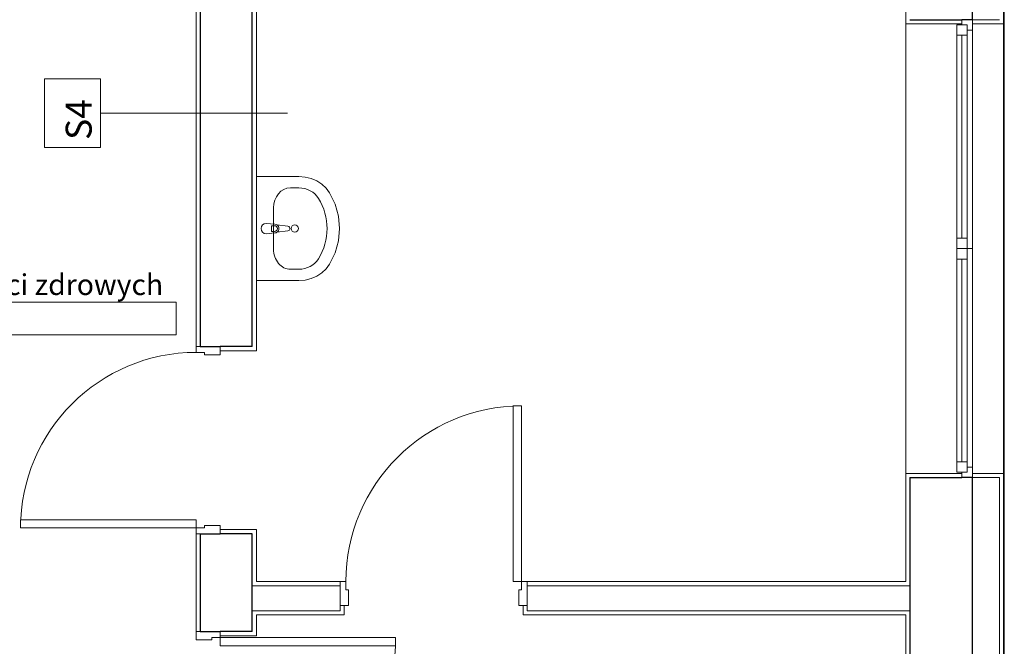
# Model space of a CAD drawing. Units: millimetres. Extents: x -42668 to 77189, y -27169 to 17806.
# Drawn here: x -2371 to 2363, y -11389 to -8378 of the extents above; entities that cross this region are included whole.
import ezdxf
from ezdxf.enums import TextEntityAlignment as Align

# ---------------------------------------------------------------- set-up
doc = ezdxf.new("R2010")
doc.units = ezdxf.units.MM
doc.header["$LTSCALE"] = 0.01
doc.header["$MEASUREMENT"] = 0
doc.set_wipeout_variables(frame=1)
doc.linetypes.add('Wipeout_Contour', pattern=[1000, 0, -1000])
doc.layers.get('0').update_dxf_attribs({"color": 250})
for name, color, linetype in [('210-A Strefy', 2, 'Continuous'), ('830-G Teksty Etykiety', 2, 'Continuous'), ('Nowe_Drzwi ARCHICAD', 2, 'Continuous')]:
    doc.layers.add(name, color=color, linetype=linetype)
for name, color, linetype, lineweight in [('830-G Teksty Etykiety_Nr_pióra__6', 2, 'Continuous', 13), ('830-G Teksty Etykiety_Nr_pióra__85', 2, 'Continuous', 13), ('Metryczki pomieszczeń ARCHICADa_Nr_pióra__6', 2, 'Continuous', 13), ('Nowe_130-Z Teren_Nr_pióra__19', 2, 'Continuous', 0), ('Nowe_320-W Umeblowanie_Nr_pióra__75', 2, 'Continuous', 15), ('Nowe_460-K Konstrukcja dachu_Nr_pióra__101', 2, 'Continuous', 5), ('Nowe_Drzwi ARCHICAD_Nr_pióra__23', 2, 'Continuous', 15), ('Nowe_Drzwi ARCHICAD_Nr_pióra__27', 2, 'Continuous', 25), ('Nowe_Drzwi ARCHICAD_Nr_pióra__3', 2, 'Continuous', 13), ('Nowe_Drzwi ARCHICAD_Nr_pióra__47', 2, 'Continuous', 15), ('Nowe_Konstrukcja - Ściany zew_Nr_pióra__27', 2, 'Continuous', 25), ('Nowe_Konstrukcja - Ściany zew_Nr_pióra__47', 2, 'Continuous', 15), ('Nowe_Konstrukcja - Ściany zew_Nr_pióra__67', 2, 'Continuous', 13), ('Nowe_Okna ARCHICADa_Nr_pióra__23', 2, 'Continuous', 15), ('Nowe_Okna ARCHICADa_Nr_pióra__27', 2, 'Continuous', 25), ('Nowe_Okna ARCHICADa_Nr_pióra__3', 2, 'Continuous', 13), ('Nowe_Okna ARCHICADa_Nr_pióra__47', 2, 'Continuous', 15)]:
    doc.layers.add(name, color=color, linetype=linetype, lineweight=lineweight)
doc.styles.add('GENERATED_STYLE_1', font='arial.ttf')
doc.styles.add('GENERATED_STYLE_2', font='arialbd.ttf')
doc.styles.add('GENERATED_STYLE_4', font='arial.ttf')

# ---------------------------------------------------------------- blocks, each defined once
blk = doc.blocks.new('Poczekalnia dzieci zdrowych__numer pomieszczenia__18', base_point=(695269.3, 55061.2))
at = {"linetype": 'Wipeout_Contour', "lineweight": 0, "ltscale": 2789784.651722858}
blk.add_wipeout([(694330.3, 55218.4), (694330.3, 54904.1), (696208.3, 54904.1), (696208.3, 55218.4)], dxfattribs=at).dxf.layer = '210-A Strefy'
at = {"layer": 'Metryczki pomieszczeń ARCHICADa_Nr_pióra__6', "linetype": 'Continuous', "lineweight": 13}
for p, q in [((694330.3, 55061.2), (696208.3, 55061.2)), ((694330.3, 54904.1), (694330.3, 55061.2)), ((696208.3, 55061.2), (696208.3, 54904.1)), ((696208.3, 54904.1), (694330.3, 54904.1))]:
    blk.add_line(p, q, dxfattribs=at)
at = {"layer": 'Metryczki pomieszczeń ARCHICADa_Nr_pióra__6', "lineweight": 13}
for tag, height, style, p in [('ROOM_NAME', 100, 'GENERATED_STYLE_2', (694330.3, 55195.5)), ('ROOM_AREA', 100, 'GENERATED_STYLE_1', (694380.3, 55038.4)), ('DUMMY_342', 100, 'GENERATED_STYLE_1', (694646.4, 55038.4)), ('DUMMY_343', 66.7, 'GENERATED_STYLE_1', (694799.1, 55046))]:
    blk.add_attdef(tag, text='', height=height, dxfattribs=dict(at, style=style)).set_placement(p, align=Align.TOP_LEFT)
blk = doc.blocks.new('A$C202C0C06')
at = {"color": 2}
for p, q in [((12444.7, 9398.1), (12394.7, 9398.1)), ((12394.7, 9398.1), (12394.7, 9373.1)), ((12444.7, 9348.1), (12444.7, 9398.1)), ((12419.7, 9373.1), (12369.7, 9373.1)), ((12369.7, 9373.1), (12369.7, 9323.1)), ((12394.7, 9373.1), (12419.7, 9373.1)), ((12419.7, 9373.1), (12419.7, 9348.1)), ((12419.7, 9323.1), (12419.7, 9373.1)), ((12419.7, 9348.1), (12444.7, 9348.1)), ((12444.7, 9348.1), (12419.7, 9348.1)), ((12419.7, 9348.1), (12419.7, 9323.1)), ((12444.7, 8298.1), (12444.7, 9348.1)), ((12369.7, 9323.1), (12369.7, 8348.1)), ((12419.7, 9323.1), (12369.7, 9323.1)), ((12369.7, 9323.1), (12419.7, 9323.1)), ((12419.7, 9323.1), (12369.7, 9323.1)), ((12369.7, 9323.1), (12369.7, 8348.1)), ((12419.7, 8348.1), (12419.7, 9323.1)), ((12369.7, 8348.1), (12419.7, 8348.1)), ((12419.7, 8348.1), (12369.7, 8348.1)), ((12369.7, 8348.1), (12369.7, 8298.1)), ((12369.7, 8348.1), (12419.7, 8348.1)), ((12419.7, 8348.1), (12419.7, 8298.1)), ((12419.7, 8298.1), (12419.7, 8348.1)), ((12419.7, 8298.1), (12369.7, 8298.1)), ((12369.7, 8298.1), (12369.7, 8248.1)), ((12369.7, 8298.1), (12419.7, 8298.1)), ((12444.7, 8298.1), (12419.7, 8298.1)), ((12419.7, 8298.1), (12419.7, 8248.1)), ((12419.7, 8248.1), (12419.7, 8298.1)), ((12419.7, 8298.1), (12444.7, 8298.1)), ((12444.7, 7248.1), (12444.7, 8298.1)), ((12369.7, 8248.1), (12369.7, 7273.1)), ((12419.7, 8248.1), (12369.7, 8248.1)), ((12369.7, 8248.1), (12419.7, 8248.1)), ((12419.7, 8248.1), (12369.7, 8248.1)), ((12369.7, 8248.1), (12369.7, 7273.1)), ((12419.7, 7273.1), (12419.7, 8248.1)), ((12369.7, 7273.1), (12419.7, 7273.1)), ((12419.7, 7273.1), (12369.7, 7273.1)), ((12369.7, 7273.1), (12369.7, 7223.1)), ((12369.7, 7273.1), (12419.7, 7273.1)), ((12419.7, 7273.1), (12419.7, 7248.1)), ((12419.7, 7223.1), (12419.7, 7273.1)), ((12444.7, 7248.1), (12419.7, 7248.1)), ((12419.7, 7248.1), (12419.7, 7223.1)), ((12419.7, 7248.1), (12444.7, 7248.1)), ((12444.7, 7198.1), (12444.7, 7248.1)), ((12369.7, 7223.1), (12419.7, 7223.1)), ((12419.7, 7223.1), (12394.7, 7223.1)), ((12394.7, 7223.1), (12394.7, 7198.1)), ((12394.7, 7198.1), (12444.7, 7198.1)), ((9432.7, 6698.1), (9404.7, 6698.1)), ((9404.7, 6698.1), (9404.7, 6583.1)), ((9432.7, 6658.1), (9432.7, 6698.1)), ((9444.7, 6658.1), (9432.7, 6658.1)), ((9444.7, 6583.1), (9444.7, 6658.1)), ((9404.7, 6583.1), (9444.7, 6583.1)), ((8712.4, 6457.3), (8712.4, 6417.3)), ((8827.4, 6457.3), (8712.4, 6457.3)), ((8827.4, 6429.3), (8827.4, 6457.3)), ((8712.4, 6417.3), (8787.4, 6417.3)), ((8787.4, 6417.3), (8787.4, 6429.3)), ((8787.4, 6429.3), (8827.4, 6429.3)), ((9671.4, 6429.3), (8827.4, 6429.3)), ((8827.4, 6429.3), (8827.4, 6389.3)), ((9671.4, 6389.3), (9671.4, 6429.3)), ((8827.4, 6389.3), (9671.4, 6389.3))]:
    blk.add_line(p, q, dxfattribs=at)
at = {"layer": '830-G Teksty Etykiety_Nr_pióra__85', "color": 2, "linetype": 'Continuous', "lineweight": 13}
blk.add_line((9152.4, 8948.9), (8852.4, 8948.9), dxfattribs=at)
at = {"layer": 'Nowe_130-Z Teren_Nr_pióra__19', "color": 2, "linetype": 'Continuous', "lineweight": 0}
for p, q in [((12598.4, 1377.5), (12598.4, 11277.5)), ((12594.7, 11195.3), (12594.7, 777.5))]:
    blk.add_line(p, q, dxfattribs=at)
at = {"layer": 'Nowe_320-W Umeblowanie_Nr_pióra__75', "color": 2, "linetype": 'Continuous', "lineweight": 15}
for p, q in [((9002.4, 8144.4), (9002.4, 8644.4)), ((9002.4, 8644.4), (9206, 8644.4)), ((9206, 8644.4), (9236, 8642)), ((9236, 8642), (9265, 8634.9)), ((9265, 8634.9), (9292.1, 8623.2)), ((9292.1, 8623.2), (9316.5, 8607.4)), ((9165.3, 8590.1), (9206, 8590.1)), ((9316.5, 8607.4), (9337.4, 8587.9)), ((9337.4, 8587.9), (9354, 8565.4)), ((9354, 8565.4), (9380.6, 8511.1)), ((9084.4, 8295.4), (9084.4, 8493.4)), ((9380.6, 8511.1), (9396.9, 8453.6)), ((9396.9, 8453.6), (9402.4, 8394.4)), ((9049.4, 8419.4), (9091.4, 8415.4)), ((9089.2, 8408), (9074.3, 8408)), ((9074.3, 8408), (9074.3, 8380.8)), ((9074.3, 8380.8), (9089.2, 8380.8)), ((9100.9, 8412.2), (9153.8, 8405.5)), ((9153.8, 8383.3), (9100.9, 8376.7)), ((9402.4, 8394.4), (9396.9, 8335.3)), ((9091.4, 8373.4), (9049.4, 8369.4)), ((9396.9, 8335.3), (9380.6, 8277.8)), ((9380.6, 8277.8), (9354, 8223.4)), ((9165.3, 8198.8), (9206, 8198.8)), ((9337.4, 8201), (9316.5, 8181.5)), ((9354, 8223.4), (9337.4, 8201)), ((9206, 8144.4), (9002.4, 8144.4)), ((9236, 8146.8), (9206, 8144.4)), ((9265, 8154), (9236, 8146.8)), ((9292.1, 8165.7), (9265, 8154)), ((9316.5, 8181.5), (9292.1, 8165.7))]:
    blk.add_line(p, q, dxfattribs=at)
blk.add_circle((9186.5, 8394.4), 17.5, dxfattribs=at)
for centre, radius, start, end in [((9049.4, 8394.4), 25, 90, 270), ((9089.2, 8394.4), 13.6, 270, 90), ((9089.5, 8394.4), 21.1, 57.229, 84.8304), ((9089.5, 8394.4), 21.1, 302.771, 57.229), ((9152.4, 8394.4), 11.2, 277.1389, 82.8611), ((9089.5, 8394.4), 21.1, 275.1696, 302.771)]:
    blk.add_arc(centre, radius, start, end, dxfattribs=at)
for centre, major_axis, ratio, start_param, end_param in [((9165.3, 8493.3), (0, 96.7), 0.835889, 0, 1.570796), ((9206, 8493.5), (107.7, 0), 0.896739, 0.496975, 1.570796), ((9002.4, 8394.4), (339.4, 0), 0.896739, 5.78621, 6.78016), ((9165.3, 8295.5), (0, 96.7), 0.835889, 1.570796, 3.141593), ((9206, 8295.4), (107.7, 0), 0.896739, 4.712389, 5.78621)]:
    blk.add_ellipse(centre, major_axis=major_axis, ratio=ratio, start_param=start_param, end_param=end_param, dxfattribs=at)
at = {"layer": 'Nowe_Drzwi ARCHICAD_Nr_pióra__23', "color": 2, "linetype": 'Continuous', "lineweight": 15}
for p, q in [((9432.7, 6698.1), (9404.7, 6698.1)), ((9404.7, 6698.1), (9404.7, 6583.1)), ((9432.7, 6658.1), (9432.7, 6698.1)), ((9444.7, 6658.1), (9432.7, 6658.1)), ((9444.7, 6583.1), (9444.7, 6658.1)), ((9404.7, 6583.1), (9444.7, 6583.1)), ((8712.4, 6457.3), (8827.4, 6457.3)), ((8712.4, 6417.3), (8712.4, 6457.3)), ((8827.4, 6457.3), (8827.4, 6429.3)), ((8787.4, 6417.3), (8712.4, 6417.3)), ((8827.4, 6429.3), (8787.4, 6429.3)), ((8787.4, 6429.3), (8787.4, 6417.3))]:
    blk.add_line(p, q, dxfattribs=at)
at = {"layer": 'Nowe_Drzwi ARCHICAD_Nr_pióra__27', "color": 2, "linetype": 'Continuous', "lineweight": 25}
blk.add_line((8732.4, 6457.3), (8827.4, 6457.3), dxfattribs=at)
blk.add_line((8732.4, 6457.3), (8827.4, 6457.3), dxfattribs=at)
at = {"layer": 'Nowe_Drzwi ARCHICAD_Nr_pióra__3', "color": 2, "linetype": 'Continuous', "lineweight": 13}
for p, q in [((9671.4, 6429.3), (8827.4, 6429.3)), ((8827.4, 6429.3), (8827.4, 6389.3)), ((9671.4, 6389.3), (9671.4, 6429.3)), ((8827.4, 6389.3), (9671.4, 6389.3))]:
    blk.add_line(p, q, dxfattribs=at)
for centre, start, end in [((8712.4, 6955.4), 90, 180), ((10276.7, 6698.1), 90, 180), ((8827.4, 6429.3), 270, 0)]:
    blk.add_arc(centre, 844, start, end, dxfattribs=at)
at = {"layer": 'Nowe_Drzwi ARCHICAD_Nr_pióra__47', "color": 2, "linetype": 'Continuous', "lineweight": 15}
for p, q in [((9002.4, 7827.4), (9002.4, 7807.4)), ((9002.4, 6927.4), (9002.4, 6947.4)), ((9404.7, 6698.1), (9404.7, 6678.1)), ((9404.7, 6698.1), (9404.7, 6678.1)), ((9404.7, 6678.1), (9404.7, 6583.1)), ((9404.7, 6678.1), (9404.7, 6583.1)), ((9424.7, 6583.1), (9424.7, 6538.1)), ((9404.7, 6538.1), (9424.7, 6538.1)), ((10304.7, 6538.1), (10284.7, 6538.1)), ((8712.4, 6457.3), (8732.4, 6457.3)), ((8712.4, 6457.3), (8732.4, 6457.3)), ((9002.4, 6457.3), (9002.4, 6437.3)), ((8827.4, 6437.3), (9002.4, 6437.3))]:
    blk.add_line(p, q, dxfattribs=at)
at = {"layer": 'Nowe_Konstrukcja - Ściany zew_Nr_pióra__27', "color": 2, "linetype": 'Continuous', "lineweight": 25}
for p, q in [((12444.7, 9398.1), (12444.7, 11427.5)), ((8732.4, 11077.5), (8732.4, 7827.4)), ((8982.4, 7827.4), (8982.4, 11077.5)), ((12144.7, 9398.1), (12394.7, 9398.1)), ((12444.7, 9398.1), (12394.7, 9398.1)), ((8732.4, 7827.4), (8827.4, 7827.4)), ((8982.4, 7827.4), (8827.4, 7827.4)), ((12144.7, 7198.1), (12144.7, 4346.9)), ((12144.7, 7198.1), (12394.7, 7198.1)), ((12444.7, 7198.1), (12394.7, 7198.1)), ((12444.7, 4346.9), (12444.7, 7198.1)), ((8732.4, 6927.4), (8732.4, 6457.3)), ((8732.4, 6927.4), (8827.4, 6927.4)), ((8982.4, 6927.4), (8827.4, 6927.4)), ((8982.4, 6457.3), (8982.4, 6927.4)), ((8732.4, 6457.3), (8827.4, 6457.3)), ((8982.4, 6457.3), (8827.4, 6457.3))]:
    blk.add_line(p, q, dxfattribs=at)
at = {"layer": 'Nowe_Konstrukcja - Ściany zew_Nr_pióra__47', "color": 2, "linetype": 'Continuous', "lineweight": 15}
for p, q in [((12124.7, 11407.5), (12124.7, 9398.1)), ((12594.7, 9398.1), (12594.7, 11277.5)), ((9002.4, 7827.4), (9002.4, 11087.3)), ((12124.7, 9398.1), (12124.7, 9378.1)), ((12394.7, 9378.1), (12124.7, 9378.1)), ((12394.7, 9398.1), (12394.7, 9378.1)), ((12444.7, 9398.1), (12444.7, 9378.1)), ((12444.7, 9378.1), (12594.7, 9378.1)), ((12594.7, 9398.1), (12594.7, 9378.1)), ((8712.4, 7827.4), (8732.4, 7827.4)), ((8827.4, 7827.4), (8827.4, 7807.4)), ((9002.4, 7827.4), (9002.4, 7807.4)), ((8827.4, 7807.4), (9002.4, 7807.4)), ((12394.7, 7218.1), (12124.7, 7218.1)), ((12124.7, 7198.1), (12124.7, 7218.1)), ((12124.7, 7198.1), (12124.7, 6698.1)), ((12394.7, 7198.1), (12394.7, 7218.1)), ((12444.7, 7218.1), (12594.7, 7218.1)), ((12444.7, 7198.1), (12444.7, 7218.1)), ((12594.7, 7198.1), (12594.7, 7218.1)), ((12594.7, 4346.9), (12594.7, 7198.1)), ((8712.4, 6927.4), (8732.4, 6927.4)), ((8827.4, 6947.4), (9002.4, 6947.4)), ((8827.4, 6927.4), (8827.4, 6947.4)), ((9002.4, 6927.4), (9002.4, 6947.4)), ((9002.4, 6698.1), (9002.4, 6927.4)), ((9404.7, 6698.1), (9002.4, 6698.1)), ((9404.7, 6698.1), (9404.7, 6678.1)), ((9404.7, 6678.1), (9404.7, 6583.1)), ((10304.7, 6698.1), (10304.7, 6678.1)), ((10304.7, 6678.1), (10304.7, 6583.1)), ((9404.7, 6583.1), (9424.7, 6583.1)), ((9424.7, 6583.1), (9424.7, 6538.1)), ((10284.7, 6583.1), (10284.7, 6538.1)), ((10304.7, 6583.1), (10284.7, 6583.1)), ((9002.4, 6538.1), (9404.7, 6538.1)), ((9002.4, 6457.3), (9002.4, 6538.1)), ((9404.7, 6538.1), (9424.7, 6538.1)), ((10304.7, 6538.1), (10284.7, 6538.1)), ((10304.7, 6538.1), (12124.7, 6538.1)), ((12124.7, 6538.1), (12124.7, 4346.9)), ((8712.4, 6457.3), (8732.4, 6457.3)), ((8827.4, 6457.3), (8827.4, 6437.3)), ((9002.4, 6457.3), (9002.4, 6437.3)), ((8827.4, 6437.3), (9002.4, 6437.3))]:
    blk.add_line(p, q, dxfattribs=at)
at = {"layer": 'Nowe_Konstrukcja - Ściany zew_Nr_pióra__67', "color": 2, "linetype": 'Continuous', "lineweight": 13}
for p, q in [((12574.7, 9398.1), (12444.7, 9398.1)), ((12574.7, 7198.1), (12444.7, 7198.1)), ((12574.7, 4346.9), (12574.7, 7198.1)), ((9002.4, 6678.1), (8982.4, 6678.1)), ((9404.7, 6678.1), (9002.4, 6678.1)), ((12124.7, 6678.1), (10304.7, 6678.1)), ((12144.7, 6678.1), (12124.7, 6678.1)), ((9404.7, 6558.1), (9404.7, 6583.1)), ((10304.7, 6558.1), (10304.7, 6583.1)), ((8982.4, 6558.1), (9002.4, 6558.1)), ((9002.4, 6558.1), (9404.7, 6558.1)), ((10304.7, 6558.1), (12124.7, 6558.1)), ((12124.7, 6558.1), (12144.7, 6558.1))]:
    blk.add_line(p, q, dxfattribs=at)
at = {"layer": 'Nowe_Okna ARCHICADa_Nr_pióra__23', "color": 2, "linetype": 'Continuous', "lineweight": 15}
for p, q in [((12394.7, 9373.1), (12394.7, 9398.1)), ((12444.7, 9398.1), (12444.7, 9348.1)), ((12369.7, 9323.1), (12369.7, 9373.1)), ((12369.7, 9373.1), (12419.7, 9373.1)), ((12419.7, 9373.1), (12394.7, 9373.1)), ((12419.7, 9348.1), (12419.7, 9373.1)), ((12419.7, 9373.1), (12419.7, 9323.1)), ((12444.7, 9348.1), (12419.7, 9348.1)), ((12419.7, 9323.1), (12369.7, 9323.1)), ((12369.7, 8348.1), (12369.7, 9323.1)), ((12394.7, 8348.1), (12394.7, 9323.1)), ((12419.7, 9323.1), (12419.7, 8348.1)), ((12369.7, 8298.1), (12369.7, 8348.1)), ((12369.7, 8348.1), (12419.7, 8348.1)), ((12419.7, 8348.1), (12419.7, 8298.1)), ((12369.7, 8248.1), (12369.7, 8298.1)), ((12369.7, 8298.1), (12419.7, 8298.1)), ((12419.7, 8298.1), (12369.7, 8298.1)), ((12419.7, 8298.1), (12419.7, 8248.1)), ((12419.7, 8248.1), (12369.7, 8248.1)), ((12369.7, 7273.1), (12369.7, 8248.1)), ((12394.7, 7273.1), (12394.7, 8248.1)), ((12419.7, 8248.1), (12419.7, 7273.1)), ((12369.7, 7223.1), (12369.7, 7273.1)), ((12369.7, 7273.1), (12419.7, 7273.1)), ((12419.7, 7273.1), (12419.7, 7223.1)), ((12419.7, 7223.1), (12419.7, 7248.1)), ((12419.7, 7248.1), (12444.7, 7248.1)), ((12444.7, 7248.1), (12444.7, 7198.1)), ((12419.7, 7223.1), (12369.7, 7223.1)), ((12394.7, 7198.1), (12394.7, 7223.1)), ((12394.7, 7223.1), (12419.7, 7223.1))]:
    blk.add_line(p, q, dxfattribs=at)
at = {"layer": 'Nowe_Okna ARCHICADa_Nr_pióra__27', "color": 2, "linetype": 'Continuous', "lineweight": 25}
for p, q in [((12444.7, 9398.1), (12394.7, 9398.1)), ((12444.7, 9398.1), (12394.7, 9398.1)), ((12444.7, 7198.1), (12394.7, 7198.1)), ((12444.7, 7198.1), (12394.7, 7198.1))]:
    blk.add_line(p, q, dxfattribs=at)
at = {"layer": 'Nowe_Okna ARCHICADa_Nr_pióra__3', "color": 2, "linetype": 'Continuous', "lineweight": 13}
for p, q in [((12124.7, 7218.1), (12124.7, 9378.1)), ((12594.7, 7218.1), (12594.7, 9378.1)), ((12444.7, 9348.1), (12444.7, 8298.1)), ((12369.7, 8348.1), (12369.7, 9323.1)), ((12444.7, 8298.1), (12444.7, 7248.1)), ((12369.7, 7273.1), (12369.7, 8248.1))]:
    blk.add_line(p, q, dxfattribs=at)
at = {"layer": 'Nowe_Okna ARCHICADa_Nr_pióra__47', "color": 2, "linetype": 'Continuous', "lineweight": 15}
for p, q in [((12124.7, 9398.1), (12124.7, 9378.1)), ((12394.7, 9378.1), (12124.7, 9378.1)), ((12444.7, 9378.1), (12594.7, 9378.1)), ((12594.7, 9398.1), (12594.7, 9378.1)), ((12124.7, 7198.1), (12124.7, 7218.1)), ((12394.7, 7218.1), (12124.7, 7218.1)), ((12444.7, 7218.1), (12594.7, 7218.1)), ((12594.7, 7198.1), (12594.7, 7218.1))]:
    blk.add_line(p, q, dxfattribs=at)
at = {"layer": '210-A Strefy', "linetype": 'Continuous', "lineweight": 13}
blk.add_blockref('Poczekalnia dzieci zdrowych__numer pomieszczenia__18', (7676.8, 8040.7), dxfattribs=at).add_auto_attribs({'ROOM_NAME': 'Poczekalnia dzieci zdrowych', 'ROOM_AREA': '16,4', 'DUMMY_342': ' m', 'DUMMY_343': '2'})
at = {"color": 2, "linetype": 'Wipeout_Contour', "lineweight": 0, "ltscale": 2795573.023968966}
blk.add_wipeout([(8252.4, 8784.3), (7983.9, 8784.3), (7983.9, 9113.5), (8252.4, 9113.5)], dxfattribs=at).dxf.layer = '830-G Teksty Etykiety'
at = {"layer": '830-G Teksty Etykiety_Nr_pióra__85', "color": 2, "linetype": 'Continuous', "lineweight": 13}
for p, q in [((7983.9, 9113.5), (8252.4, 9113.5)), ((7983.9, 8784.3), (7983.9, 9113.5)), ((8252.4, 9113.5), (8252.4, 8784.3)), ((8852.4, 8948.9), (8252.4, 8948.9)), ((8252.4, 8784.3), (7983.9, 8784.3))]:
    blk.add_line(p, q, dxfattribs=at)
at = {"layer": '830-G Teksty Etykiety_Nr_pióra__6', "color": 2, "lineweight": 13, "insert": (8048.5, 8820.3), "char_height": 125, "attachment_point": 1, "rotation": 90, "style": 'GENERATED_STYLE_4'}
blk.add_mtext('\\A1;\\pt0,6000;S4{\\H0.66x;\\S^  ;\\S^  ;} ', dxfattribs=at)
at = {"color": 2, "linetype": 'Wipeout_Contour', "lineweight": 0, "ltscale": 4196680.159719945}
blk.add_wipeout([(8827.4, 7787.4), (8827.4, 7827.4), (8712.4, 7827.4), (8712.4, 7799.4), (8752.4, 7799.4), (8752.4, 7787.4)], dxfattribs=at).dxf.layer = 'Nowe_Drzwi ARCHICAD'
at = {"color": 2, "linetype": 'Wipeout_Contour', "lineweight": 0, "ltscale": 4196282.300979102}
blk.add_wipeout([(8827.4, 6927.4), (8827.4, 6967.4), (8752.4, 6967.4), (8752.4, 6955.4), (8712.4, 6955.4), (8712.4, 6927.4)], dxfattribs=at).dxf.layer = 'Nowe_Drzwi ARCHICAD'
at = {"color": 2, "linetype": 'Wipeout_Contour', "lineweight": 0, "ltscale": 4205223.774491196}
blk.add_wipeout([(10304.7, 6583.1), (10304.7, 6698.1), (10276.7, 6698.1), (10276.7, 6658.1), (10264.7, 6658.1), (10264.7, 6583.1)], dxfattribs=at).dxf.layer = 'Nowe_Drzwi ARCHICAD'
at = {"layer": 'Nowe_Drzwi ARCHICAD_Nr_pióra__23', "color": 2, "linetype": 'Continuous', "lineweight": 15}
for p, q in [((8712.4, 7799.4), (8712.4, 7827.4)), ((8712.4, 7827.4), (8827.4, 7827.4)), ((8827.4, 7827.4), (8827.4, 7787.4)), ((8752.4, 7799.4), (8712.4, 7799.4)), ((8752.4, 7787.4), (8752.4, 7799.4)), ((8827.4, 7787.4), (8752.4, 7787.4)), ((8752.4, 6955.4), (8752.4, 6967.4)), ((8752.4, 6967.4), (8827.4, 6967.4)), ((8827.4, 6967.4), (8827.4, 6927.4)), ((8827.4, 6927.4), (8712.4, 6927.4)), ((10304.7, 6583.1), (10304.7, 6698.1)), ((10276.7, 6658.1), (10264.7, 6658.1)), ((10264.7, 6658.1), (10264.7, 6583.1)), ((10264.7, 6583.1), (10304.7, 6583.1))]:
    blk.add_line(p, q, dxfattribs=at)
at = {"layer": 'Nowe_Drzwi ARCHICAD_Nr_pióra__27', "color": 2, "linetype": 'Continuous', "lineweight": 25}
for p, q in [((8732.4, 7827.4), (8827.4, 7827.4)), ((8732.4, 7827.4), (8827.4, 7827.4)), ((8732.4, 6927.4), (8827.4, 6927.4)), ((8732.4, 6927.4), (8827.4, 6927.4))]:
    blk.add_line(p, q, dxfattribs=at)
at = {"layer": 'Nowe_Drzwi ARCHICAD_Nr_pióra__47', "color": 2, "linetype": 'Continuous', "lineweight": 15}
for p, q in [((8712.4, 7827.4), (8732.4, 7827.4)), ((8712.4, 7827.4), (8732.4, 7827.4)), ((8827.4, 7807.4), (9002.4, 7807.4)), ((8712.4, 6927.4), (8732.4, 6927.4)), ((8712.4, 6927.4), (8732.4, 6927.4)), ((8827.4, 6947.4), (9002.4, 6947.4)), ((10304.7, 6698.1), (10304.7, 6678.1)), ((10304.7, 6698.1), (10304.7, 6678.1)), ((10304.7, 6678.1), (10304.7, 6583.1)), ((10304.7, 6678.1), (10304.7, 6583.1)), ((10284.7, 6583.1), (10284.7, 6538.1))]:
    blk.add_line(p, q, dxfattribs=at)
at = {"layer": 'Nowe_Konstrukcja - Ściany zew_Nr_pióra__47', "color": 2, "linetype": 'Continuous', "lineweight": 15}
for p, q in [((8712.4, 11087.3), (8712.4, 7827.4)), ((8712.4, 6927.4), (8712.4, 6457.3)), ((12124.7, 6698.1), (10304.7, 6698.1))]:
    blk.add_line(p, q, dxfattribs=at)
at = {"color": 2, "linetype": 'Wipeout_Contour', "lineweight": 0, "ltscale": 2803527.07817485}
blk.add_wipeout([(10276.7, 7542.1), (10236.7, 7542.1), (10236.7, 6698.1), (10276.7, 6698.1)], dxfattribs=at).dxf.layer = 'Nowe_Drzwi ARCHICAD'
at = {"color": 2, "linetype": 'Wipeout_Contour', "lineweight": 0, "ltscale": 2795640.084007385}
blk.add_wipeout([(7868.4, 6955.4), (8712.4, 6955.4), (8712.4, 6995.4), (7868.4, 6995.4)], dxfattribs=at).dxf.layer = 'Nowe_Drzwi ARCHICAD'
at = {"layer": 'Nowe_Drzwi ARCHICAD_Nr_pióra__23', "color": 2, "linetype": 'Continuous', "lineweight": 15}
for p, q in [((8712.4, 6927.4), (8712.4, 6955.4)), ((8712.4, 6955.4), (8752.4, 6955.4)), ((10304.7, 6698.1), (10276.7, 6698.1)), ((10276.7, 6698.1), (10276.7, 6658.1))]:
    blk.add_line(p, q, dxfattribs=at)
at = {"layer": 'Nowe_Drzwi ARCHICAD_Nr_pióra__3', "color": 2, "linetype": 'Continuous', "lineweight": 13}
for p, q in [((10236.7, 6698.1), (10236.7, 7542.1)), ((10236.7, 7542.1), (10276.7, 7542.1)), ((10276.7, 7542.1), (10276.7, 6698.1)), ((8712.4, 6995.4), (7868.4, 6995.4)), ((7868.4, 6995.4), (7868.4, 6955.4)), ((8712.4, 6955.4), (8712.4, 6995.4)), ((7868.4, 6955.4), (8712.4, 6955.4)), ((10276.7, 6698.1), (10236.7, 6698.1))]:
    blk.add_line(p, q, dxfattribs=at)

msp = doc.modelspace()

# ---------------------------------------------------------------- block references
at = {"layer": 'Nowe_460-K Konstrukcja dachu_Nr_pióra__101', "color": 2}
msp.add_blockref('A$C202C0C06', (-10235, -17775.7), dxfattribs=at)

doc.saveas('drawing.dxf')
